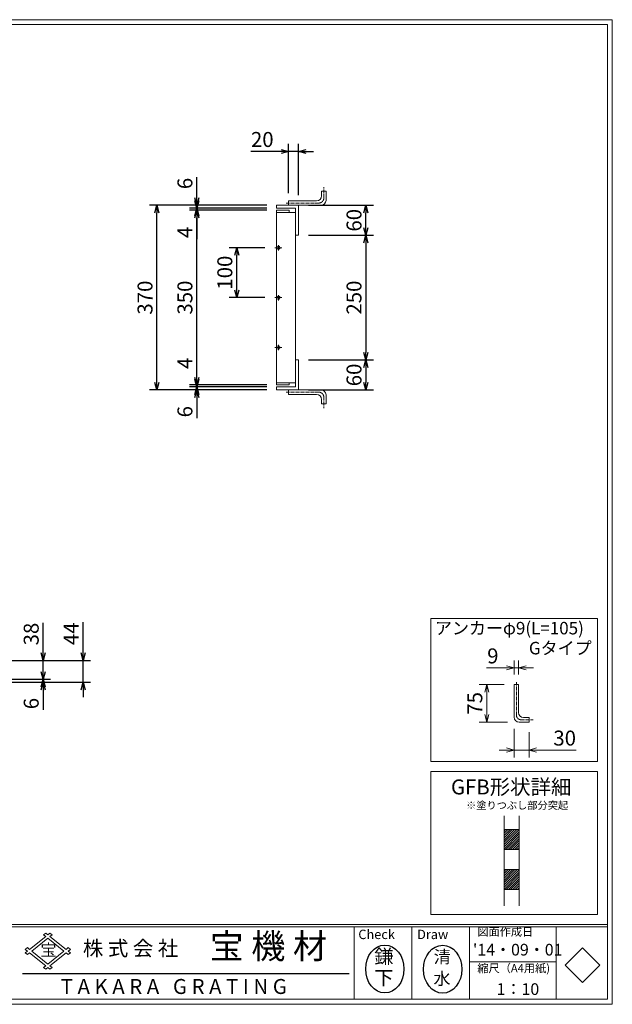
# Model space of a CAD drawing. Units: millimetres. Extents: x 0 to 2790, y 0 to 1973.
# Drawn here: x 1601 to 2790, y 0 to 1973 of the extents above; entities that cross this region are included whole.
import ezdxf

# ---------------------------------------------------------------- set-up
doc = ezdxf.new("R2010")
doc.units = ezdxf.units.MM
doc.linetypes.add('CENTER', pattern=[10, 6.25, -1.25, 1.25, -1.25])
for name, color, linetype, lineweight in [('エンボス', 4, 'Continuous', 5), ('受け枠', 3, 'Continuous', 9), ('寸法線', 2, 'Continuous', 9), ('本体', 7, 'Continuous', 13), ('枠寸法', 31, 'Continuous', 9)]:
    doc.layers.add(name, color=color, linetype=linetype, lineweight=lineweight)
doc.layers.add('外枠', color=7, linetype='Continuous')
doc.dimstyles.new('ISO-25', dxfattribs={"dimscale": 10, "dimtxt": 3, "dimasz": 1.5, "dimexe": 1.5, "dimexo": 2, "dimgap": 0.5, "dimtad": 1, "dimdsep": 46, "dimtxsty": 'Standard', "dimblk": 'OPEN30', "dimcen": 2.5, "dimadec": 0, "dimazin": 0, "dimtfac": 1, "dimtmove": 0, "dimatfit": 0, "dimldrblk": 'OPEN30', "dimfxl": 1, "dimarcsym": 0})

# ---------------------------------------------------------------- blocks, each defined once
blk = doc.blocks.new('清水')
at = {"layer": '外枠', "linetype": 'Continuous'}
blk.add_ellipse((62, -85), major_axis=(0, -48.1), ratio=0.8, dxfattribs=at)
at = {"layer": '外枠', "linetype": 'Continuous', "char_height": 25, "attachment_point": 1}
for s, insert, width in [('{\\fHG正楷書体-PRO|b0|i0|c128|p65;清}', (44, -47.7), 37.861), ('{\\fHG正楷書体-PRO|b0|i0|c128|p65;水}', (43.6, -91.3), 38.034)]:
    blk.add_mtext(s, dxfattribs=dict(at, insert=insert, width=width))
blk = doc.blocks.new('鎌下')
at = {"layer": '外枠', "linetype": 'Continuous'}
blk.add_ellipse((61.7, -84.6), major_axis=(0, -47.9), ratio=0.8, dxfattribs=at)
at = {"layer": '外枠', "linetype": 'Continuous', "char_height": 28.175, "width": 43.853, "attachment_point": 1}
for s, insert in [('{\\fHGSeikaishotaiPRO|b0|i0|c128|p65;鎌}', (40.6, -45.6)), ('{\\fHGSeikaishotaiPRO|b0|i0|c128|p65;下}', (40.6, -88.1))]:
    blk.add_mtext(s, dxfattribs=dict(at, insert=insert))
blk = doc.blocks.new('_Open30')
at = {"color": 0, "linetype": 'ByBlock', "lineweight": -2}
for p, q in [((-1, 0.27), (0, 0)), ((0, 0), (-1, -0.27)), ((0, 0), (-1, 0))]:
    blk.add_line(p, q, dxfattribs=at)
blk = doc.blocks.new('*D15')
at = {"layer": 'Defpoints', "color": 0, "linetype": 'Continuous'}
for p in [(1956.5, 1591.3), (2116.5, 1591.3), (2116.5, 1241.3)]:
    blk.add_point(p, dxfattribs=at)
at = {"layer": '寸法線', "color": 0, "linetype": 'Continuous', "lineweight": -2}
for p, q in [((2096.5, 1591.3), (1941.5, 1591.3)), ((1956.5, 1256.3), (1956.5, 1576.3)), ((2096.5, 1241.3), (1941.5, 1241.3))]:
    blk.add_line(p, q, dxfattribs=at)
at = {"layer": '寸法線', "color": 0, "linetype": 'Continuous', "lineweight": -2, "xscale": 15, "yscale": 15, "zscale": 15}
for p, rotation in [((1956.5, 1591.3), 90), ((1956.5, 1241.3), 270)]:
    blk.add_blockref('_Open30', p, dxfattribs=dict(at, rotation=rotation))
at = {"layer": '寸法線', "color": 0, "linetype": 'Continuous', "insert": (1936.5, 1416.3), "char_height": 30, "attachment_point": 5, "rotation": 90}
blk.add_mtext('350', dxfattribs=at)
blk = doc.blocks.new('*D16')
at = {"layer": 'Defpoints', "color": 0, "linetype": 'Continuous'}
for p in [(1876.5, 1601.3), (2116.5, 1601.3), (2116.5, 1231.3)]:
    blk.add_point(p, dxfattribs=at)
at = {"layer": '枠寸法', "color": 0, "linetype": 'Continuous', "lineweight": -2}
for p, q in [((2096.5, 1601.3), (1861.5, 1601.3)), ((1876.5, 1246.3), (1876.5, 1586.3)), ((2096.5, 1231.3), (1861.5, 1231.3))]:
    blk.add_line(p, q, dxfattribs=at)
at = {"layer": '枠寸法', "color": 0, "linetype": 'Continuous', "lineweight": -2, "xscale": 15, "yscale": 15, "zscale": 15}
for p, rotation in [((1876.5, 1601.3), 90), ((1876.5, 1231.3), 270)]:
    blk.add_blockref('_Open30', p, dxfattribs=dict(at, rotation=rotation))
at = {"layer": '枠寸法', "color": 0, "linetype": 'Continuous', "insert": (1856.5, 1416.3), "char_height": 30, "attachment_point": 5, "rotation": 90}
blk.add_mtext('370', dxfattribs=at)
blk = doc.blocks.new('*D17')
at = {"layer": 'Defpoints', "color": 0, "linetype": 'Continuous'}
for p in [(2160.5, 1541.3), (2160.5, 1291.3), (2295.5, 1291.3)]:
    blk.add_point(p, dxfattribs=at)
at = {"layer": '枠寸法', "color": 0, "linetype": 'Continuous', "lineweight": -2}
for p, q in [((2180.5, 1541.3), (2310.5, 1541.3)), ((2295.5, 1526.3), (2295.5, 1306.3)), ((2180.5, 1291.3), (2310.5, 1291.3))]:
    blk.add_line(p, q, dxfattribs=at)
at = {"layer": '枠寸法', "color": 0, "linetype": 'Continuous', "lineweight": -2, "xscale": 15, "yscale": 15, "zscale": 15}
for p, rotation in [((2295.5, 1541.3), 90), ((2295.5, 1291.3), 270)]:
    blk.add_blockref('_Open30', p, dxfattribs=dict(at, rotation=rotation))
at = {"layer": '枠寸法', "color": 0, "linetype": 'Continuous', "insert": (2275.5, 1416.3), "char_height": 30, "attachment_point": 5, "rotation": 90}
blk.add_mtext('250', dxfattribs=at)
blk = doc.blocks.new('*D18')
at = {"layer": 'Defpoints', "color": 0, "linetype": 'Continuous'}
for p in [(2036.5, 1516.3), (2112.9, 1516.3), (2112.9, 1416.3)]:
    blk.add_point(p, dxfattribs=at)
at = {"layer": '寸法線', "color": 0, "linetype": 'Continuous', "lineweight": -2}
for p, q in [((2092.9, 1516.3), (2021.5, 1516.3)), ((2036.5, 1431.3), (2036.5, 1501.3)), ((2092.9, 1416.3), (2021.5, 1416.3))]:
    blk.add_line(p, q, dxfattribs=at)
at = {"layer": '寸法線', "color": 0, "linetype": 'Continuous', "lineweight": -2, "xscale": 15, "yscale": 15, "zscale": 15}
for p, rotation in [((2036.5, 1516.3), 90), ((2036.5, 1416.3), 270)]:
    blk.add_blockref('_Open30', p, dxfattribs=dict(at, rotation=rotation))
at = {"layer": '寸法線', "color": 0, "linetype": 'Continuous', "insert": (2016.5, 1466.3), "char_height": 30, "attachment_point": 5, "rotation": 90}
blk.add_mtext('100', dxfattribs=at)
blk = doc.blocks.new('*D19')
at = {"layer": 'Defpoints', "color": 0, "linetype": 'Continuous'}
for p in [(2116.5, 1601.3), (1956.5, 1595.3), (2116.5, 1595.3)]:
    blk.add_point(p, dxfattribs=at)
at = {"layer": '枠寸法', "color": 0, "linetype": 'Continuous', "lineweight": -2}
for p, q in [((1956.5, 1616.3), (1956.5, 1657.6)), ((2096.5, 1601.3), (1941.5, 1601.3)), ((1956.5, 1595.3), (1956.5, 1601.3)), ((2096.5, 1595.3), (1941.5, 1595.3)), ((1956.5, 1580.3), (1956.5, 1565.3))]:
    blk.add_line(p, q, dxfattribs=at)
at = {"layer": '枠寸法', "color": 0, "linetype": 'Continuous', "lineweight": -2, "xscale": 15, "yscale": 15, "zscale": 15}
for p, rotation in [((1956.5, 1601.3), 270), ((1956.5, 1595.3), 90)]:
    blk.add_blockref('_Open30', p, dxfattribs=dict(at, rotation=rotation))
at = {"layer": '枠寸法', "color": 0, "linetype": 'Continuous', "insert": (1936.5, 1645), "char_height": 30, "attachment_point": 5, "rotation": 90}
blk.add_mtext('6', dxfattribs=at)
blk = doc.blocks.new('*D20')
at = {"layer": 'Defpoints', "color": 0, "linetype": 'Continuous'}
for p in [(1956.5, 1591.3), (2116.5, 1595.3), (2116.5, 1591.3)]:
    blk.add_point(p, dxfattribs=at)
at = {"layer": '枠寸法', "color": 0, "linetype": 'Continuous', "lineweight": -2}
for p, q in [((1956.5, 1610.3), (1956.5, 1625.3)), ((2096.5, 1595.3), (1941.5, 1595.3)), ((2096.5, 1591.3), (1941.5, 1591.3)), ((1956.5, 1595.3), (1956.5, 1591.3)), ((1956.5, 1576.3), (1956.5, 1533.6))]:
    blk.add_line(p, q, dxfattribs=at)
at = {"layer": '枠寸法', "color": 0, "linetype": 'Continuous', "lineweight": -2, "xscale": 15, "yscale": 15, "zscale": 15}
for p, rotation in [((1956.5, 1595.3), 270), ((1956.5, 1591.3), 90)]:
    blk.add_blockref('_Open30', p, dxfattribs=dict(at, rotation=rotation))
at = {"layer": '枠寸法', "color": 0, "linetype": 'Continuous', "insert": (1936.5, 1547), "char_height": 30, "attachment_point": 5, "rotation": 90}
blk.add_mtext('4', dxfattribs=at)
blk = doc.blocks.new('*D21')
at = {"layer": 'Defpoints', "color": 0, "linetype": 'Continuous'}
for p in [(1956.5, 1231.3), (2116.5, 1237.3), (2116.5, 1231.3)]:
    blk.add_point(p, dxfattribs=at)
at = {"layer": '枠寸法', "color": 0, "linetype": 'Continuous', "lineweight": -2}
for p, q in [((1956.5, 1252.3), (1956.5, 1267.3)), ((2096.5, 1237.3), (1941.5, 1237.3)), ((2096.5, 1231.3), (1941.5, 1231.3)), ((1956.5, 1237.3), (1956.5, 1231.3)), ((1956.5, 1216.3), (1956.5, 1175))]:
    blk.add_line(p, q, dxfattribs=at)
at = {"layer": '枠寸法', "color": 0, "linetype": 'Continuous', "lineweight": -2, "xscale": 15, "yscale": 15, "zscale": 15}
for p, rotation in [((1956.5, 1237.3), 270), ((1956.5, 1231.3), 90)]:
    blk.add_blockref('_Open30', p, dxfattribs=dict(at, rotation=rotation))
at = {"layer": '枠寸法', "color": 0, "linetype": 'Continuous', "insert": (1936.5, 1187.6), "char_height": 30, "attachment_point": 5, "rotation": 90}
blk.add_mtext('6', dxfattribs=at)
blk = doc.blocks.new('*D22')
at = {"layer": 'Defpoints', "color": 0, "linetype": 'Continuous'}
for p in [(1956.5, 1237.3), (2116.5, 1241.3), (2116.5, 1237.3)]:
    blk.add_point(p, dxfattribs=at)
at = {"layer": '枠寸法', "color": 0, "linetype": 'Continuous', "lineweight": -2}
for p, q in [((1956.5, 1256.3), (1956.5, 1298.2)), ((2096.5, 1241.3), (1941.5, 1241.3)), ((2096.5, 1237.3), (1941.5, 1237.3)), ((1956.5, 1237.3), (1956.5, 1241.3)), ((1956.5, 1222.3), (1956.5, 1207.3))]:
    blk.add_line(p, q, dxfattribs=at)
at = {"layer": '枠寸法', "color": 0, "linetype": 'Continuous', "lineweight": -2, "xscale": 15, "yscale": 15, "zscale": 15}
for p, rotation in [((1956.5, 1241.3), 270), ((1956.5, 1237.3), 90)]:
    blk.add_blockref('_Open30', p, dxfattribs=dict(at, rotation=rotation))
at = {"layer": '枠寸法', "color": 0, "linetype": 'Continuous', "insert": (1936.5, 1284.7), "char_height": 30, "attachment_point": 5, "rotation": 90}
blk.add_mtext('4', dxfattribs=at)
blk = doc.blocks.new('*D11')
at = {"layer": 'Defpoints', "color": 0, "linetype": 'Continuous'}
for p in [(2160.5, 1601.3), (2295.5, 1601.3), (2160.5, 1541.3)]:
    blk.add_point(p, dxfattribs=at)
at = {"layer": '枠寸法', "color": 0, "linetype": 'Continuous', "lineweight": -2}
for p, q in [((2180.5, 1601.3), (2310.5, 1601.3)), ((2295.5, 1556.3), (2295.5, 1586.3)), ((2180.5, 1541.3), (2310.5, 1541.3))]:
    blk.add_line(p, q, dxfattribs=at)
at = {"layer": '枠寸法', "color": 0, "linetype": 'Continuous', "lineweight": -2, "xscale": 15, "yscale": 15, "zscale": 15}
for p, rotation in [((2295.5, 1601.3), 90), ((2295.5, 1541.3), 270)]:
    blk.add_blockref('_Open30', p, dxfattribs=dict(at, rotation=rotation))
at = {"layer": '枠寸法', "color": 0, "linetype": 'Continuous', "insert": (2275.5, 1571.3), "char_height": 30, "attachment_point": 5, "rotation": 90}
blk.add_mtext('60', dxfattribs=at)
blk = doc.blocks.new('*D12')
at = {"layer": 'Defpoints', "color": 0, "ltscale": 3}
for p in [(2140.5, 1709.3), (2140.5, 1605.8), (2160.5, 1601.3)]:
    blk.add_point(p, dxfattribs=at)
at = {"layer": '枠寸法', "color": 0, "lineweight": -2, "ltscale": 3}
for p, q in [((2140.5, 1625.8), (2140.5, 1724.3)), ((2160.5, 1621.3), (2160.5, 1724.3)), ((2125.5, 1709.3), (2064.9, 1709.3)), ((2160.5, 1709.3), (2140.5, 1709.3)), ((2175.5, 1709.3), (2190.5, 1709.3))]:
    blk.add_line(p, q, dxfattribs=at)
at = {"layer": '枠寸法', "color": 0, "lineweight": -2, "ltscale": 3, "xscale": 15, "yscale": 15, "zscale": 15}
blk.add_blockref('_Open30', (2140.5, 1709.3), dxfattribs=at)
at = {"layer": '枠寸法', "color": 0, "lineweight": -2, "ltscale": 3, "xscale": 15, "yscale": 15, "zscale": 15, "rotation": 180}
blk.add_blockref('_Open30', (2160.5, 1709.3), dxfattribs=at)
at = {"layer": '枠寸法', "color": 0, "ltscale": 3, "insert": (2087.7, 1729.3), "char_height": 30, "attachment_point": 5}
blk.add_mtext('20', dxfattribs=at)
blk = doc.blocks.new('*D13')
at = {"layer": 'Defpoints', "color": 0, "linetype": 'Continuous'}
for p in [(2160.5, 1291.3), (2160.5, 1231.3), (2295.5, 1231.3)]:
    blk.add_point(p, dxfattribs=at)
at = {"layer": '枠寸法', "color": 0, "linetype": 'Continuous', "lineweight": -2}
for p, q in [((2180.5, 1291.3), (2310.5, 1291.3)), ((2295.5, 1276.3), (2295.5, 1246.3)), ((2180.5, 1231.3), (2310.5, 1231.3))]:
    blk.add_line(p, q, dxfattribs=at)
at = {"layer": '枠寸法', "color": 0, "linetype": 'Continuous', "lineweight": -2, "xscale": 15, "yscale": 15, "zscale": 15}
for p, rotation in [((2295.5, 1291.3), 90), ((2295.5, 1231.3), 270)]:
    blk.add_blockref('_Open30', p, dxfattribs=dict(at, rotation=rotation))
at = {"layer": '枠寸法', "color": 0, "linetype": 'Continuous', "insert": (2275.5, 1261.3), "char_height": 30, "attachment_point": 5, "rotation": 90}
blk.add_mtext('60', dxfattribs=at)
blk = doc.blocks.new('*D7')
at = {"layer": 'Defpoints', "color": 0, "ltscale": 3}
for p in [(1531.4, 689.3), (1648.3, 689.3), (1534.9, 651.3)]:
    blk.add_point(p, dxfattribs=at)
at = {"layer": '寸法線', "color": 0, "lineweight": -2, "ltscale": 3}
for p, q in [((1648.3, 704.3), (1648.3, 764.7)), ((1551.4, 689.3), (1663.3, 689.3)), ((1648.3, 651.3), (1648.3, 689.3)), ((1554.9, 651.3), (1663.3, 651.3)), ((1648.3, 636.3), (1648.3, 621.3))]:
    blk.add_line(p, q, dxfattribs=at)
at = {"layer": '寸法線', "color": 0, "lineweight": -2, "ltscale": 3, "xscale": 15, "yscale": 15, "zscale": 15}
for p, rotation in [((1648.3, 689.3), 270), ((1648.3, 651.3), 90)]:
    blk.add_blockref('_Open30', p, dxfattribs=dict(at, rotation=rotation))
at = {"layer": '寸法線', "color": 0, "ltscale": 3, "insert": (1628.3, 742), "char_height": 30, "attachment_point": 5, "rotation": 90}
blk.add_mtext('38', dxfattribs=at)
blk = doc.blocks.new('*D8')
at = {"layer": 'Defpoints', "color": 0, "ltscale": 3}
for p in [(1534.9, 651.3), (1533.6, 645.3), (1648.3, 645.3)]:
    blk.add_point(p, dxfattribs=at)
at = {"layer": '枠寸法', "color": 0, "lineweight": -2, "ltscale": 3}
for p, q in [((1648.3, 666.3), (1648.3, 681.3)), ((1554.9, 651.3), (1663.3, 651.3)), ((1648.3, 651.3), (1648.3, 645.3)), ((1553.6, 645.3), (1663.3, 645.3)), ((1648.3, 630.3), (1648.3, 590.1))]:
    blk.add_line(p, q, dxfattribs=at)
at = {"layer": '枠寸法', "color": 0, "lineweight": -2, "ltscale": 3, "xscale": 15, "yscale": 15, "zscale": 15}
for p, rotation in [((1648.3, 651.3), 270), ((1648.3, 645.3), 90)]:
    blk.add_blockref('_Open30', p, dxfattribs=dict(at, rotation=rotation))
at = {"layer": '枠寸法', "color": 0, "ltscale": 3, "insert": (1628.3, 602.7), "char_height": 30, "attachment_point": 5, "rotation": 90}
blk.add_mtext('6', dxfattribs=at)
blk = doc.blocks.new('*D9')
at = {"layer": 'Defpoints', "color": 0, "ltscale": 3}
for p in [(1541.9, 689.3), (1728.3, 689.3), (1538.3, 645.3)]:
    blk.add_point(p, dxfattribs=at)
at = {"layer": '枠寸法', "color": 0, "lineweight": -2, "ltscale": 3}
for p, q in [((1728.3, 704.3), (1728.3, 765.7)), ((1561.9, 689.3), (1743.3, 689.3)), ((1728.3, 645.3), (1728.3, 689.3)), ((1558.3, 645.3), (1743.3, 645.3)), ((1728.3, 630.3), (1728.3, 615.3))]:
    blk.add_line(p, q, dxfattribs=at)
at = {"layer": '枠寸法', "color": 0, "lineweight": -2, "ltscale": 3, "xscale": 15, "yscale": 15, "zscale": 15}
for p, rotation in [((1728.3, 689.3), 270), ((1728.3, 645.3), 90)]:
    blk.add_blockref('_Open30', p, dxfattribs=dict(at, rotation=rotation))
at = {"layer": '枠寸法', "color": 0, "ltscale": 3, "insert": (1708.3, 742.5), "char_height": 30, "attachment_point": 5, "rotation": 90}
blk.add_mtext('44', dxfattribs=at)
blk = doc.blocks.new('GFB新')
at = {"layer": 'エンボス', "ltscale": 3}
h = blk.add_hatch(dxfattribs=at)
h.set_pattern_fill('ANSI31', color=256, style=0)
h.set_pattern_definition([(45, (-2600.231, 55.2748), (-2.245064, 2.245064), [])])
h.paths.add_polyline_path([(-171.6, 183.6), (-201.8, 183.6), (-201.8, 143.6), (-171.6, 143.6)])
h.paths.add_polyline_path([(-171.6, 103.6), (-201.8, 103.6), (-201.8, 63.6), (-171.6, 63.6)])
at = {"layer": 'エンボス', "lineweight": 0}
for p, q in [((-201.8, 211), (-201.8, 31)), ((-171.6, 211), (-171.6, 31))]:
    blk.add_line(p, q, dxfattribs=at)
at = {"layer": 'エンボス', "linetype": 'Continuous'}
for p, q in [((-201.8, 183.6), (-171.6, 183.6)), ((-201.8, 143.6), (-171.6, 143.6)), ((-201.8, 103.6), (-171.6, 103.6)), ((-201.8, 63.6), (-171.6, 63.6))]:
    blk.add_line(p, q, dxfattribs=at)
blk.add_lwpolyline([(-348.4, 299.7), (-14.1, 299.7), (-14.1, 13.5), (-348.4, 13.5)], close=True, dxfattribs=at)
blk.add_text('GFB形状詳細', height=30, dxfattribs=at).set_placement((-308.2, 254))
at = {"layer": 'エンボス', "linetype": 'Continuous', "insert": (-277.9, 239.7), "char_height": 15, "width": 256.247, "attachment_point": 1}
blk.add_mtext('※塗りつぶし部分突起', dxfattribs=at)
blk = doc.blocks.new('*D23')
at = {"layer": 'Defpoints', "color": 0, "ltscale": 3}
for p in [(166.8, 85.8), (196.8, 79.3), (196.8, 23.3)]:
    blk.add_point(p, dxfattribs=at)
at = {"layer": '枠寸法', "color": 0, "lineweight": -2, "ltscale": 3}
for p, q in [((166.8, 65.8), (166.8, 8.3)), ((196.8, 59.3), (196.8, 8.3)), ((151.8, 23.3), (136.8, 23.3)), ((166.8, 23.3), (196.8, 23.3)), ((211.8, 23.3), (291.1, 23.3))]:
    blk.add_line(p, q, dxfattribs=at)
at = {"layer": '枠寸法', "color": 0, "lineweight": -2, "ltscale": 3, "xscale": 15, "yscale": 15, "zscale": 15}
blk.add_blockref('_Open30', (166.8, 23.3), dxfattribs=at)
at = {"layer": '枠寸法', "color": 0, "lineweight": -2, "ltscale": 3, "xscale": 15, "yscale": 15, "zscale": 15, "rotation": 180}
blk.add_blockref('_Open30', (196.8, 23.3), dxfattribs=at)
at = {"layer": '枠寸法', "color": 0, "ltscale": 3, "insert": (268.2, 43.3), "char_height": 30, "attachment_point": 5}
blk.add_mtext('30', dxfattribs=at)
blk = doc.blocks.new('*D24')
at = {"layer": 'Defpoints', "color": 0, "ltscale": 3}
for p in [(166.8, 188), (166.8, 154.3), (175.8, 154.3)]:
    blk.add_point(p, dxfattribs=at)
at = {"layer": '枠寸法', "color": 0, "lineweight": -2, "ltscale": 3}
for p, q in [((166.8, 174.3), (166.8, 203)), ((175.8, 174.3), (175.8, 203)), ((151.8, 188), (111.6, 188)), ((175.8, 188), (166.8, 188)), ((190.8, 188), (205.8, 188))]:
    blk.add_line(p, q, dxfattribs=at)
at = {"layer": '枠寸法', "color": 0, "lineweight": -2, "ltscale": 3, "xscale": 15, "yscale": 15, "zscale": 15}
blk.add_blockref('_Open30', (166.8, 188), dxfattribs=at)
at = {"layer": '枠寸法', "color": 0, "lineweight": -2, "ltscale": 3, "xscale": 15, "yscale": 15, "zscale": 15, "rotation": 180}
blk.add_blockref('_Open30', (175.8, 188), dxfattribs=at)
at = {"layer": '枠寸法', "color": 0, "ltscale": 3, "insert": (124.2, 208), "char_height": 30, "attachment_point": 5}
blk.add_mtext('9', dxfattribs=at)
blk = doc.blocks.new('*D25')
at = {"layer": 'Defpoints', "color": 0, "ltscale": 3}
for p in [(111.9, 154.3), (166.8, 154.3), (173.3, 79.3)]:
    blk.add_point(p, dxfattribs=at)
at = {"layer": '枠寸法', "color": 0, "lineweight": -2, "ltscale": 3}
for p, q in [((146.8, 154.3), (96.9, 154.3)), ((111.9, 94.3), (111.9, 139.3)), ((153.3, 79.3), (96.9, 79.3))]:
    blk.add_line(p, q, dxfattribs=at)
at = {"layer": '枠寸法', "color": 0, "lineweight": -2, "ltscale": 3, "xscale": 15, "yscale": 15, "zscale": 15}
for p, rotation in [((111.9, 154.3), 90), ((111.9, 79.3), 270)]:
    blk.add_blockref('_Open30', p, dxfattribs=dict(at, rotation=rotation))
at = {"layer": '枠寸法', "color": 0, "ltscale": 3, "insert": (91.9, 116.8), "char_height": 30, "attachment_point": 5, "rotation": 90}
blk.add_mtext('75', dxfattribs=at)
blk = doc.blocks.new('・詳細通し枠H50以下(G)')
at = {"layer": '枠寸法', "linetype": 'CENTER'}
for p, q in [((171.291, 159.436), (171.291, 93.7)), ((181.191, 83.8), (205.041, 83.8))]:
    blk.add_line(p, q, dxfattribs=at)
at = {"layer": '枠寸法'}
for p, q in [((166.791, 154.3), (166.791, 89.2)), ((175.791, 154.3), (166.791, 154.3)), ((175.791, 98.2), (175.791, 154.3)), ((176.691, 79.3), (196.791, 79.3)), ((196.791, 88.3), (185.691, 88.3)), ((196.791, 88.3), (196.791, 79.3))]:
    blk.add_line(p, q, dxfattribs=at)
at = {"layer": '枠寸法', "ltscale": 3}
blk.add_lwpolyline([(0, 286.82), (334.32, 286.82), (334.32, 0), (0, 0)], close=True, dxfattribs=at)
at = {"layer": '枠寸法'}
for centre in [(176.691, 89.2), (185.691, 98.2)]:
    blk.add_arc(centre, 9.9, 180, 270, dxfattribs=at)
at = {"layer": '枠寸法', "linetype": 'CENTER'}
blk.add_arc((181.191, 93.7), 9.9, 180, 270, dxfattribs=at)
at = {"layer": '枠寸法', "linetype": 'Continuous', "lineweight": 9, "ltscale": 100, "char_height": 25, "attachment_point": 1}
for s, insert, width in [('アンカーφ9(L=105)', (8.084, 280.031), 1015.1375), ('Gタイプ', (196.493, 239.968), 111.4599)]:
    blk.add_mtext(s, dxfattribs=dict(at, insert=insert, width=width))
at = {"layer": '枠寸法', "ltscale": 3}
dim = blk.add_linear_dim(base=(166.791, 188.02), p1=(175.791, 154.3), p2=(166.791, 154.3), dimstyle='ISO-25', dxfattribs=at)
dim.commit()
dim.dimension.update_dxf_attribs({"geometry": '*D24', "text_midpoint": (124.177, 208.02)})
dim = blk.add_linear_dim(base=(111.889, 154.3), p1=(173.291, 79.3), p2=(166.791, 154.3), angle=90, dimstyle='ISO-25', dxfattribs=at)
dim.commit()
dim.dimension.update_dxf_attribs({"geometry": '*D25', "text_midpoint": (91.889, 116.8)})
dim = blk.add_linear_dim(base=(196.791, 23.331), p1=(166.791, 85.8), p2=(196.791, 79.3), dimstyle='ISO-25', dxfattribs=at)
dim.commit()
dim.dimension.update_dxf_attribs({"geometry": '*D23', "text_midpoint": (268.22, 23.331), "dimtype": 160})

msp = doc.modelspace()

# ---------------------------------------------------------------- linework, layer by layer
at = {"layer": '受け枠'}
for p, q in [((2206.522, 1629.297), (2215.522, 1629.297)), ((2116.522, 1601.297), (2160.522, 1601.297)), ((2116.522, 1601.297), (2116.522, 1595.297)), ((2140.522, 1610.297), (2140.522, 1601.297)), ((2160.522, 1601.297), (2160.522, 1541.297)), ((2116.522, 1595.297), (2154.522, 1595.297)), ((2154.522, 1595.297), (2154.522, 1541.297)), ((2154.522, 1541.297), (2160.522, 1541.297)), ((2154.522, 1237.297), (2154.522, 1291.297)), ((2154.522, 1291.297), (2160.522, 1291.297)), ((2160.522, 1231.297), (2160.522, 1291.297)), ((2116.522, 1237.297), (2154.522, 1237.297)), ((2116.522, 1231.297), (2116.522, 1237.297)), ((2116.522, 1231.297), (2160.522, 1231.297)), ((2140.522, 1222.297), (2140.522, 1231.297)), ((2206.522, 1203.297), (2215.522, 1203.297))]:
    msp.add_line(p, q, dxfattribs=at)
at = {"layer": '受け枠', "ltscale": 3}
for p, q in [((2206.522, 1620.197), (2206.522, 1629.297)), ((2215.522, 1611.197), (2215.522, 1629.297)), ((2140.522, 1610.297), (2196.622, 1610.297)), ((2140.522, 1601.297), (2205.622, 1601.297)), ((2140.522, 1231.297), (2205.622, 1231.297)), ((2140.522, 1222.297), (2196.622, 1222.297)), ((2206.522, 1212.397), (2206.522, 1203.297)), ((2215.522, 1221.397), (2215.522, 1203.297))]:
    msp.add_line(p, q, dxfattribs=at)
at = {"layer": '受け枠', "linetype": 'CENTER'}
for p, q in [((2211.022, 1615.697), (2211.022, 1637.547)), ((2135.386, 1605.797), (2201.122, 1605.797)), ((2135.386, 1226.797), (2201.122, 1226.797)), ((2211.022, 1216.897), (2211.022, 1195.047))]:
    msp.add_line(p, q, dxfattribs=at)
at = {"layer": '受け枠', "ltscale": 3}
for centre, start, end in [((2196.622, 1620.197), 270, 0), ((2205.622, 1611.197), 270, 0), ((2205.622, 1221.397), 0, 90), ((2196.622, 1212.397), 0, 90)]:
    msp.add_arc(centre, 9.9, start, end, dxfattribs=at)
at = {"layer": '受け枠', "linetype": 'CENTER'}
for centre, start, end in [((2201.122, 1615.697), 270, 0), ((2201.122, 1216.897), 0, 90)]:
    msp.add_arc(centre, 9.9, start, end, dxfattribs=at)
at = {"layer": '外枠', "lineweight": 9, "ltscale": 80}
for p, q in [((2789.511, 1973.269), (0, 1973.269)), ((2789.511, 0), (2789.511, 1973.269)), ((0, 0), (2789.511, 0))]:
    msp.add_line(p, q, dxfattribs=at)
at = {"layer": '外枠', "lineweight": 9, "ltscale": 100}
for p, q in [((10, 1963.878), (2780.12, 1963.878)), ((2780.12, 1963.878), (2780.12, 10)), ((10, 10), (2780.12, 10))]:
    msp.add_line(p, q, dxfattribs=at)
at = {"layer": '外枠', "linetype": 'Continuous', "lineweight": 9, "ltscale": 100}
for p, q in [((10, 160.095), (2780.12, 160.095)), ((10, 155.399), (2780.12, 155.399)), ((1653.436, 142.863), (1649.123, 139.412)), ((1649.123, 139.412), (1653.436, 135.961)), ((1653.436, 142.863), (1657.75, 139.412)), ((1662.064, 142.863), (1657.75, 139.412)), ((1662.064, 142.863), (1666.378, 139.412)), ((1666.378, 139.412), (1662.064, 135.961)), ((2271.731, 155.399), (2271.731, 10)), ((2387.386, 155.399), (2387.386, 10)), ((2503.04, 155.399), (2503.04, 10)), ((2676.662, 155.399), (2676.662, 10)), ((1653.436, 135.961), (1621.092, 110.085)), ((1657.75, 132.51), (1625.405, 106.634)), ((1657.75, 132.51), (1690.095, 106.634)), ((1662.064, 135.961), (1694.409, 110.085)), ((1616.778, 113.536), (1612.464, 110.085)), ((1616.778, 106.634), (1612.464, 110.085)), ((1616.778, 106.634), (1612.464, 103.183)), ((1616.778, 99.732), (1612.464, 103.183)), ((1621.092, 110.085), (1616.778, 113.536)), ((1621.092, 103.183), (1616.778, 99.732)), ((1653.436, 77.307), (1621.092, 103.183)), ((1657.75, 80.758), (1625.405, 106.634)), ((1690.095, 106.634), (1657.75, 80.758)), ((1694.409, 103.183), (1662.064, 77.307)), ((1698.723, 113.536), (1694.409, 110.085)), ((1694.409, 103.183), (1698.723, 99.732)), ((1698.723, 113.536), (1703.037, 110.085)), ((1703.037, 110.085), (1698.723, 106.634)), ((1698.723, 106.634), (1703.037, 103.183)), ((1703.037, 103.183), (1698.723, 99.732)), ((2729.64, 113.462), (2694.775, 78.597)), ((2764.504, 78.597), (2729.64, 113.462)), ((2676.662, 85.048), (2503.04, 85.048)), ((1653.436, 77.307), (1649.123, 73.856)), ((1653.436, 70.405), (1649.123, 73.856)), ((1657.75, 73.856), (1653.436, 70.405)), ((1662.064, 70.405), (1657.75, 73.856)), ((1666.378, 73.856), (1662.064, 77.307)), ((1666.378, 73.856), (1662.064, 70.405)), ((2694.775, 78.597), (2729.64, 43.733)), ((2729.64, 43.733), (2764.504, 78.597))]:
    msp.add_line(p, q, dxfattribs=at)
at = {"layer": '外枠', "ltscale": 3}
msp.add_line((1607.072, 61.671), (2262.174, 61.671), dxfattribs=at)
at = {"layer": '本体'}
for p, q in [((2116.522, 1591.297), (2116.522, 1241.297)), ((2141.522, 1591.297), (2116.522, 1591.297)), ((2116.522, 1586.797), (2154.522, 1586.797)), ((2141.522, 1591.297), (2141.522, 1586.797)), ((2154.522, 1586.797), (2154.522, 1245.797)), ((2120.022, 1521.49), (2120.022, 1510.807)), ((2112.928, 1516.297), (2127.227, 1516.297)), ((2120.022, 1421.49), (2120.022, 1410.807)), ((2112.928, 1416.297), (2127.227, 1416.297)), ((2112.928, 1316.297), (2127.227, 1316.297)), ((2120.022, 1321.49), (2120.022, 1310.807)), ((2116.522, 1245.797), (2154.522, 1245.797)), ((2141.522, 1245.797), (2141.522, 1241.297)), ((2116.522, 1241.297), (2141.522, 1241.297))]:
    msp.add_line(p, q, dxfattribs=at)
for centre in [(2120.022, 1516.297), (2120.022, 1416.297), (2120.022, 1316.297)]:
    msp.add_circle(centre, 3.5, dxfattribs=at)

# ---------------------------------------------------------------- block references
at = {"layer": '外枠', "ltscale": 3}
msp.add_blockref('鎌下', (2271.731, 155.399), dxfattribs=at)
at = {"layer": '本体', "ltscale": 3}
msp.add_blockref('清水', (2387.386, 155.399), dxfattribs=at)
at = {"layer": '枠寸法', "ltscale": 3}
for name, p in [('・詳細通し枠H50以下(G)', (2425.8, 486.338)), ('GFB新', (2774.22, 166.625))]:
    msp.add_blockref(name, p, dxfattribs=at)

# ---------------------------------------------------------------- texts
at = {"layer": '外枠', "linetype": 'Continuous', "lineweight": 9, "ltscale": 100, "attachment_point": 1}
for s, insert, char_height, width in [('宝 機 材', (1982.247, 141.531), 50, 269.1378), ('Check', (2280.29, 149.513), 18.7831, 274.13809), ('Draw', (2398.035, 149.513), 18.7831, 274.13809), ('図面作成日', (2518.898, 153.73), 16.4352, 274.1381), ('{\\fＭＳ ゴシック|b0|i0|c128|p49;宝}', (1642.841, 120.818), 23.95394, 23.85059), ('株 式 会 社', (1728.021, 127.167), 30, 282.8297), ("'14・09・01", (2509.986, 121.221), 23.4788, 274.1381), ('縮尺（A4用紙)', (2518.898, 80.525), 16.4352, 274.1381), ('T A K A R A   G R A T I N G', (1683.622, 50.715), 30.00024, 539.48276), ('1：10', (2557.587, 42.242), 23.4788, 274.1381)]:
    msp.add_mtext(s, dxfattribs=dict(at, insert=insert, char_height=char_height, width=width))

# ---------------------------------------------------------------- dimensions: what is measured, and where the dimension line sits
at = {"layer": '寸法線', "linetype": 'Continuous'}
for base, p1, p2, picture, middle in [((1956.522, 1591.297), (2116.522, 1241.297), (2116.522, 1591.297), '*D15', (1936.522, 1416.297)), ((2036.522, 1516.297), (2112.928, 1416.297), (2112.928, 1516.297), '*D18', (2016.522, 1466.297))]:
    dim = msp.add_linear_dim(base=base, p1=p1, p2=p2, angle=270, dimstyle='ISO-25', dxfattribs=at)
    dim.commit()
    dim.dimension.update_dxf_attribs({"geometry": picture, "text_midpoint": middle})
at = {"layer": '寸法線', "ltscale": 3}
dim = msp.add_linear_dim(base=(1648.329, 689.33), p1=(1534.883, 651.33), p2=(1531.406, 689.33), angle=90, dimstyle='ISO-25', dxfattribs=at)
dim.commit()
dim.dimension.update_dxf_attribs({"geometry": '*D7', "text_midpoint": (1628.329, 741.995)})
at = {"layer": '枠寸法', "ltscale": 3}
dim = msp.add_linear_dim(base=(2140.522, 1709.297), p1=(2160.522, 1601.297), p2=(2140.522, 1605.797), dimstyle='ISO-25', dxfattribs=at)
dim.commit()
dim.dimension.update_dxf_attribs({"geometry": '*D12', "text_midpoint": (2087.705, 1729.297)})
at = {"layer": '枠寸法', "linetype": 'Continuous'}
for base, p1, p2, picture, middle in [((1956.522, 1595.297), (2116.522, 1601.297), (2116.522, 1595.297), '*D19', (1956.522, 1644.977)), ((1956.522, 1591.297), (2116.522, 1595.297), (2116.522, 1591.297), '*D20', (1956.522, 1547.027)), ((1956.522, 1237.297), (2116.522, 1241.297), (2116.522, 1237.297), '*D22', (1956.522, 1284.749)), ((1956.522, 1231.297), (2116.522, 1237.297), (2116.522, 1231.297), '*D21', (1956.522, 1187.617))]:
    dim = msp.add_linear_dim(base=base, p1=p1, p2=p2, angle=90, dimstyle='ISO-25', dxfattribs=at)
    dim.commit()
    dim.dimension.update_dxf_attribs({"geometry": picture, "text_midpoint": middle, "dimtype": 160})
for base, p1, p2, angle, picture, middle in [((1876.522, 1601.297), (2116.522, 1231.297), (2116.522, 1601.297), 270, '*D16', (1856.522, 1416.297)), ((2295.522, 1601.297), (2160.522, 1541.297), (2160.522, 1601.297), 90, '*D11', (2275.522, 1571.297)), ((2295.522, 1291.297), (2160.522, 1541.297), (2160.522, 1291.297), 270, '*D17', (2275.522, 1416.297)), ((2295.522, 1231.297), (2160.522, 1291.297), (2160.522, 1231.297), 270, '*D13', (2275.522, 1261.297))]:
    dim = msp.add_linear_dim(base=base, p1=p1, p2=p2, angle=angle, dimstyle='ISO-25', dxfattribs=at)
    dim.commit()
    dim.dimension.update_dxf_attribs({"geometry": picture, "text_midpoint": middle})
at = {"layer": '枠寸法', "ltscale": 3}
for base, p1, p2, picture, middle in [((1728.329, 689.33), (1538.329, 645.33), (1541.944, 689.33), '*D9', (1708.329, 742.528)), ((1648.329, 645.33), (1534.883, 651.33), (1533.563, 645.33), '*D8', (1628.329, 602.716))]:
    dim = msp.add_linear_dim(base=base, p1=p1, p2=p2, angle=90, dimstyle='ISO-25', dxfattribs=at)
    dim.commit()
    dim.dimension.update_dxf_attribs({"geometry": picture, "text_midpoint": middle})

doc.saveas('drawing.dxf')
